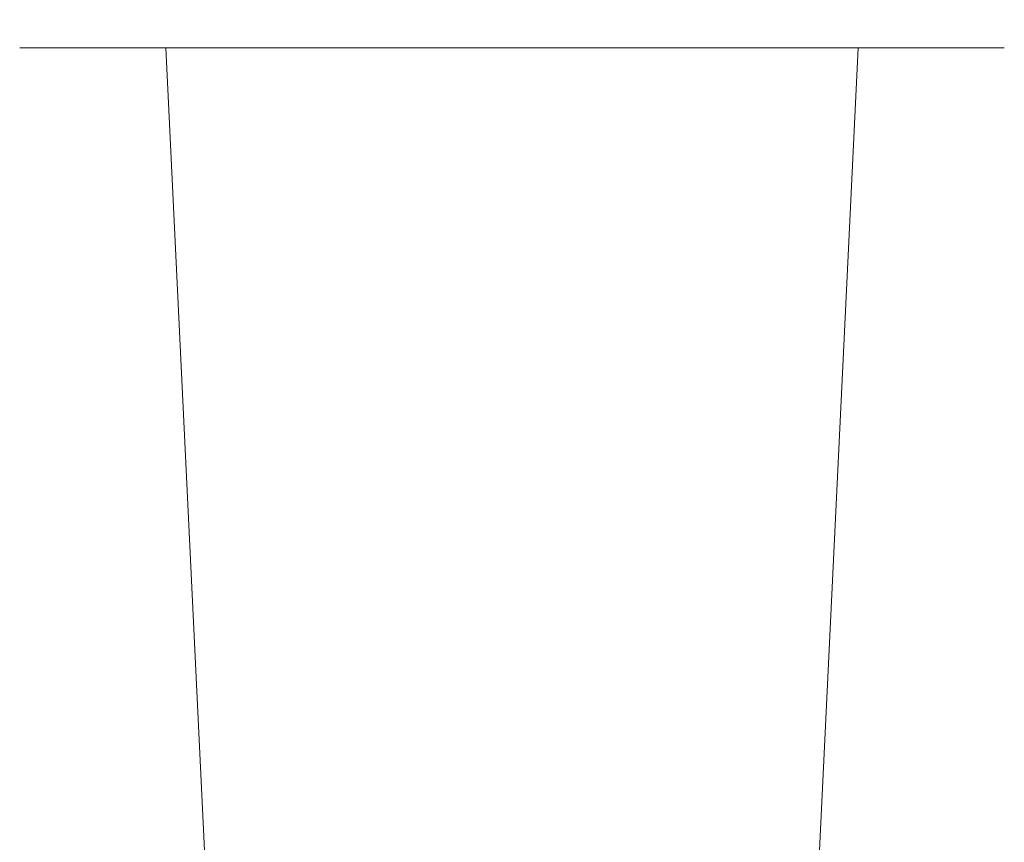
# Model space of a CAD drawing. Extents: x -52 to 93, y -115 to 55.
# Drawn here: x -18 to 18, y 26 to 55 of the extents above; entities that cross this region are included whole.
import ezdxf

# ---------------------------------------------------------------- set-up
doc = ezdxf.new("R2010")
doc.units = 0
doc.header["$LTSCALE"] = 500
doc.header["$MEASUREMENT"] = 0
doc.layers.add('CHROM', color=7, linetype='Continuous')

msp = doc.modelspace()

# ---------------------------------------------------------------- linework, layer by layer
at = {"layer": 'CHROM', "lineweight": 0}
for points, invisible_edges in [([(-15.9, 55, 761.7), (-16.5, 55, 757.5), (-17.5, 54, 757.5), (-16.9, 54, 762)], 15), ([(-16.5, 55, 757.5), (-15.9, 55, 753.2), (-16.9, 54, 752.9), (-17.5, 54, 757.5)], 15), ([(-15.9, 55, 21.7), (-16.5, 55, 17.5), (-17.5, 54, 17.5), (-16.9, 54, 22)], 15), ([(-16.5, 55, 17.5), (-15.9, 55, 13.2), (-16.9, 54, 12.9), (-17.5, 54, 17.5)], 15), ([(-14.2, 55, 765.7), (-15.9, 55, 761.7), (-16.9, 54, 762), (-15.1, 54, 766.2)], 15), ([(-15.9, 55, 753.2), (-14.2, 55, 749.2), (-15.1, 54, 748.7), (-16.9, 54, 752.9)], 15), ([(-14.2, 55, 25.7), (-15.9, 55, 21.7), (-16.9, 54, 22), (-15.1, 54, 26.2)], 15), ([(-15.9, 55, 13.2), (-14.2, 55, 9.2), (-15.1, 54, 8.7), (-16.9, 54, 12.9)], 15), ([(-15.9, 55, 753.2), (-16.5, 55, 757.5), (0, 55, 757.5), (0, 55, 754.7)], 15), ([(-16.5, 55, 757.5), (-15.9, 55, 761.7), (0, 55, 760.2), (0, 55, 757.5)], 15), ([(-15.9, 55, 13.2), (-16.5, 55, 17.5), (0, 55, 17.5), (0, 55, 14.7)], 15), ([(-16.5, 55, 17.5), (-15.9, 55, 21.7), (0, 55, 20.2), (0, 55, 17.5)], 15), ([(-14.2, 55, 749.2), (-15.9, 55, 753.2), (0, 55, 754.7), (0, 55, 752)], 15), ([(-15.9, 55, 761.7), (-14.2, 55, 765.7), (0, 55, 763), (0, 55, 760.2)], 15), ([(-14.2, 55, 9.2), (-15.9, 55, 13.2), (0, 55, 14.7), (0, 55, 12)], 15), ([(-15.9, 55, 21.7), (-14.2, 55, 25.7), (0, 55, 23), (0, 55, 20.2)], 15), ([(-11.6, 55, 769.1), (-14.2, 55, 765.7), (-15.1, 54, 766.2), (-12.3, 54, 769.8)], 15), ([(-14.2, 55, 749.2), (-11.6, 55, 745.8), (-12.3, 54, 745.1), (-15.1, 54, 748.7)], 15), ([(-11.6, 55, 29.1), (-14.2, 55, 25.7), (-15.1, 54, 26.2), (-12.3, 54, 29.8)], 15), ([(-14.2, 55, 9.2), (-11.6, 55, 5.8), (-12.3, 54, 5.1), (-15.1, 54, 8.7)], 15), ([(-11.6, 55, 745.8), (-14.2, 55, 749.2), (0, 55, 752), (0, 55, 749.2)], 15), ([(-14.2, 55, 765.7), (-11.6, 55, 769.1), (0, 55, 765.7), (0, 55, 763)], 15), ([(-11.6, 55, 5.8), (-14.2, 55, 9.2), (0, 55, 12), (0, 55, 9.2)], 15), ([(-14.2, 55, 25.7), (-11.6, 55, 29.1), (0, 55, 25.7), (0, 55, 23)], 15), ([(-8.2, 55, 771.7), (-11.6, 55, 769.1), (-12.3, 54, 769.8), (-8.7, 54, 772.6)], 15), ([(-11.6, 55, 745.8), (-8.2, 55, 743.2), (-8.7, 54, 742.3), (-12.3, 54, 745.1)], 15), ([(-8.2, 55, 31.7), (-11.6, 55, 29.1), (-12.3, 54, 29.8), (-8.7, 54, 32.6)], 15), ([(-11.6, 55, 5.8), (-8.2, 55, 3.2), (-8.7, 54, 2.3), (-12.3, 54, 5.1)], 15), ([(-8.2, 55, 743.2), (-11.6, 55, 745.8), (0, 55, 749.2), (0, 55, 746.5)], 15), ([(-11.6, 55, 769.1), (-8.2, 55, 771.7), (0, 55, 768.5), (0, 55, 765.7)], 15), ([(-8.2, 55, 3.2), (-11.6, 55, 5.8), (0, 55, 9.2), (0, 55, 6.5)], 15), ([(-11.6, 55, 29.1), (-8.2, 55, 31.7), (0, 55, 28.5), (0, 55, 25.7)], 15), ([(-4.2, 55, 773.4), (-8.2, 55, 771.7), (-8.7, 54, 772.6), (-4.5, 54, 774.4)], 15), ([(-8.2, 55, 743.2), (-4.2, 55, 741.5), (-4.5, 54, 740.5), (-8.7, 54, 742.3)], 15), ([(-4.2, 55, 33.4), (-8.2, 55, 31.7), (-8.7, 54, 32.6), (-4.5, 54, 34.4)], 15), ([(-8.2, 55, 3.2), (-4.2, 55, 1.5), (-4.5, 54, 0.5), (-8.7, 54, 2.3)], 15), ([(-4.2, 55, 741.5), (-8.2, 55, 743.2), (0, 55, 746.5), (0, 55, 743.7)], 15), ([(-8.2, 55, 771.7), (-4.2, 55, 773.4), (0, 55, 771.2), (0, 55, 768.5)], 15), ([(-4.2, 55, 1.5), (-8.2, 55, 3.2), (0, 55, 6.5), (0, 55, 3.7)], 15), ([(-8.2, 55, 31.7), (-4.2, 55, 33.4), (0, 55, 31.2), (0, 55, 28.5)], 15), ([(0, 55, 774), (-4.2, 55, 773.4), (-4.5, 54, 774.4), (0, 54, 775)], 15), ([(-4.2, 55, 741.5), (0, 55, 741), (0, 54, 740), (-4.5, 54, 740.5)], 15), ([(0, 55, 34), (-4.2, 55, 33.4), (-4.5, 54, 34.4), (0, 54, 35)], 15), ([(-4.2, 55, 1.5), (0, 55, 1), (0, 54), (-4.5, 54, 0.5)], 15), ([(0, 55, 741), (-4.2, 55, 741.5), (0, 55, 743.7), (0, 55, 741)], 15), ([(0, 55, 774), (0, 55, 771.2), (-4.2, 55, 773.4), (0, 55, 774)], 15), ([(0, 55, 1), (-4.2, 55, 1.5), (0, 55, 3.7), (0, 55, 1)], 15), ([(0, 55, 34), (0, 55, 31.2), (-4.2, 55, 33.4), (0, 55, 34)], 15), ([(0, 55, 741), (0, 55, 743.7), (4.2, 55, 741.5), (0, 55, 741)], 15), ([(0, 55, 743.7), (0, 55, 746.5), (8.2, 55, 743.2), (4.2, 55, 741.5)], 15), ([(0, 55, 746.5), (0, 55, 749.2), (11.6, 55, 745.8), (8.2, 55, 743.2)], 15), ([(0, 55, 749.2), (0, 55, 752), (14.2, 55, 749.2), (11.6, 55, 745.8)], 15), ([(0, 55, 752), (0, 55, 754.7), (15.9, 55, 753.2), (14.2, 55, 749.2)], 15), ([(0, 55, 754.7), (0, 55, 757.5), (16.5, 55, 757.5), (15.9, 55, 753.2)], 15), ([(0, 55, 757.5), (0, 55, 760.2), (15.9, 55, 761.7), (16.5, 55, 757.5)], 15), ([(0, 55, 760.2), (0, 55, 763), (14.2, 55, 765.7), (15.9, 55, 761.7)], 15), ([(0, 55, 763), (0, 55, 765.7), (11.6, 55, 769.1), (14.2, 55, 765.7)], 15), ([(0, 55, 765.7), (0, 55, 768.5), (8.2, 55, 771.7), (11.6, 55, 769.1)], 15), ([(0, 55, 768.5), (0, 55, 771.2), (4.2, 55, 773.4), (8.2, 55, 771.7)], 15), ([(0, 55, 774), (4.2, 55, 773.4), (0, 55, 771.2), (0, 55, 774)], 15), ([(0, 55, 741), (4.2, 55, 741.5), (4.5, 54, 740.5), (0, 54, 740)], 15), ([(4.2, 55, 773.4), (0, 55, 774), (0, 54, 775), (4.5, 54, 774.4)], 15), ([(0, 55, 1), (0, 55, 3.7), (4.2, 55, 1.5), (0, 55, 1)], 15), ([(0, 55, 3.7), (0, 55, 6.5), (8.2, 55, 3.2), (4.2, 55, 1.5)], 15), ([(0, 55, 6.5), (0, 55, 9.2), (11.6, 55, 5.8), (8.2, 55, 3.2)], 15), ([(0, 55, 9.2), (0, 55, 12), (14.2, 55, 9.2), (11.6, 55, 5.8)], 15), ([(0, 55, 12), (0, 55, 14.7), (15.9, 55, 13.2), (14.2, 55, 9.2)], 15), ([(0, 55, 14.7), (0, 55, 17.5), (16.5, 55, 17.5), (15.9, 55, 13.2)], 15), ([(0, 55, 17.5), (0, 55, 20.2), (15.9, 55, 21.7), (16.5, 55, 17.5)], 15), ([(0, 55, 20.2), (0, 55, 23), (14.2, 55, 25.7), (15.9, 55, 21.7)], 15), ([(0, 55, 23), (0, 55, 25.7), (11.6, 55, 29.1), (14.2, 55, 25.7)], 15), ([(0, 55, 25.7), (0, 55, 28.5), (8.2, 55, 31.7), (11.6, 55, 29.1)], 15), ([(0, 55, 28.5), (0, 55, 31.2), (4.2, 55, 33.4), (8.2, 55, 31.7)], 15), ([(0, 55, 34), (4.2, 55, 33.4), (0, 55, 31.2), (0, 55, 34)], 15), ([(0, 55, 1), (4.2, 55, 1.5), (4.5, 54, 0.5), (0, 54)], 15), ([(4.2, 55, 33.4), (0, 55, 34), (0, 54, 35), (4.5, 54, 34.4)], 15), ([(4.2, 55, 741.5), (8.2, 55, 743.2), (8.7, 54, 742.3), (4.5, 54, 740.5)], 15), ([(8.2, 55, 771.7), (4.2, 55, 773.4), (4.5, 54, 774.4), (8.7, 54, 772.6)], 15), ([(4.2, 55, 1.5), (8.2, 55, 3.2), (8.7, 54, 2.3), (4.5, 54, 0.5)], 15), ([(8.2, 55, 31.7), (4.2, 55, 33.4), (4.5, 54, 34.4), (8.7, 54, 32.6)], 15), ([(8.2, 55, 743.2), (11.6, 55, 745.8), (12.3, 54, 745.1), (8.7, 54, 742.3)], 15), ([(11.6, 55, 769.1), (8.2, 55, 771.7), (8.7, 54, 772.6), (12.3, 54, 769.8)], 15), ([(8.2, 55, 3.2), (11.6, 55, 5.8), (12.3, 54, 5.1), (8.7, 54, 2.3)], 15), ([(11.6, 55, 29.1), (8.2, 55, 31.7), (8.7, 54, 32.6), (12.3, 54, 29.8)], 15), ([(11.6, 55, 745.8), (14.2, 55, 749.2), (15.1, 54, 748.7), (12.3, 54, 745.1)], 15), ([(14.2, 55, 765.7), (11.6, 55, 769.1), (12.3, 54, 769.8), (15.1, 54, 766.2)], 15), ([(11.6, 55, 5.8), (14.2, 55, 9.2), (15.1, 54, 8.7), (12.3, 54, 5.1)], 15), ([(14.2, 55, 25.7), (11.6, 55, 29.1), (12.3, 54, 29.8), (15.1, 54, 26.2)], 15), ([(14.2, 55, 749.2), (15.9, 55, 753.2), (16.9, 54, 752.9), (15.1, 54, 748.7)], 15), ([(15.9, 55, 761.7), (14.2, 55, 765.7), (15.1, 54, 766.2), (16.9, 54, 762)], 15), ([(14.2, 55, 9.2), (15.9, 55, 13.2), (16.9, 54, 12.9), (15.1, 54, 8.7)], 15), ([(15.9, 55, 21.7), (14.2, 55, 25.7), (15.1, 54, 26.2), (16.9, 54, 22)], 15), ([(15.9, 55, 753.2), (16.5, 55, 757.5), (17.5, 54, 757.5), (16.9, 54, 752.9)], 15), ([(16.5, 55, 757.5), (15.9, 55, 761.7), (16.9, 54, 762), (17.5, 54, 757.5)], 15), ([(15.9, 55, 13.2), (16.5, 55, 17.5), (17.5, 54, 17.5), (16.9, 54, 12.9)], 15), ([(16.5, 55, 17.5), (15.9, 55, 21.7), (16.9, 54, 22), (17.5, 54, 17.5)], 15), ([(-16.9, 54, 762), (-17.5, 54, 757.5), (-12.5, -19, 757.5), (-12, -19, 760.7)], 14), ([(-17.5, 54, 757.5), (-16.9, 54, 752.9), (-12, -19, 754.2), (-12.5, -19, 757.5)], 14), ([(-16.9, 54, 22), (-17.5, 54, 17.5), (-12.5, -19, 17.5), (-12, -19, 20.7)], 14), ([(-17.5, 54, 17.5), (-16.9, 54, 12.9), (-12, -19, 14.2), (-12.5, -19, 17.5)], 14), ([(-15.1, 54, 766.2), (-16.9, 54, 762), (-12, -19, 760.7), (-10.8, -19, 763.7)], 14), ([(-16.9, 54, 752.9), (-15.1, 54, 748.7), (-10.8, -19, 751.2), (-12, -19, 754.2)], 14), ([(-15.1, 54, 26.2), (-16.9, 54, 22), (-12, -19, 20.7), (-10.8, -19, 23.7)], 14), ([(-16.9, 54, 12.9), (-15.1, 54, 8.7), (-10.8, -19, 11.2), (-12, -19, 14.2)], 14), ([(-12.3, 54, 769.8), (-15.1, 54, 766.2), (-10.8, -19, 763.7), (-8.8, -19, 766.3)], 14), ([(-15.1, 54, 748.7), (-12.3, 54, 745.1), (-8.8, -19, 748.6), (-10.8, -19, 751.2)], 12), ([(-12.3, 54, 29.8), (-15.1, 54, 26.2), (-10.8, -19, 23.7), (-8.8, -19, 26.3)], 14), ([(-15.1, 54, 8.7), (-12.3, 54, 5.1), (-8.8, -19, 8.6), (-10.8, -19, 11.2)], 12), ([(-8.7, 54, 772.6), (-12.3, 54, 769.8), (-8.8, -19, 766.3), (-6.2, -19, 768.3)], 12), ([(-12.3, 54, 745.1), (-8.7, 54, 742.3), (-6.2, -19, 746.6), (-8.8, -19, 748.6)], 14), ([(-8.7, 54, 32.6), (-12.3, 54, 29.8), (-8.8, -19, 26.3), (-6.2, -19, 28.3)], 12), ([(-12.3, 54, 5.1), (-8.7, 54, 2.3), (-6.2, -19, 6.6), (-8.8, -19, 8.6)], 14), ([(-4.5, 54, 774.4), (-8.7, 54, 772.6), (-6.2, -19, 768.3), (-3.2, -19, 769.5)], 14), ([(-8.7, 54, 742.3), (-4.5, 54, 740.5), (-3.2, -19, 745.4), (-6.2, -19, 746.6)], 14), ([(-4.5, 54, 34.4), (-8.7, 54, 32.6), (-6.2, -19, 28.3), (-3.2, -19, 29.5)], 14), ([(-8.7, 54, 2.3), (-4.5, 54, 0.5), (-3.2, -19, 5.4), (-6.2, -19, 6.6)], 14), ([(0, 54, 775), (-4.5, 54, 774.4), (-3.2, -19, 769.5), (0, -19, 770)], 14), ([(-4.5, 54, 740.5), (0, 54, 740), (0, -19, 745), (-3.2, -19, 745.4)], 14), ([(0, 54, 35), (-4.5, 54, 34.4), (-3.2, -19, 29.5), (0, -19, 30)], 14), ([(-4.5, 54, 0.5), (0, 54), (0, -19, 5), (-3.2, -19, 5.4)], 14), ([(4.5, 54, 774.4), (0, 54, 775), (0, -19, 770), (3.2, -19, 769.5)], 14), ([(0, 54, 740), (4.5, 54, 740.5), (3.2, -19, 745.4), (0, -19, 745)], 14), ([(4.5, 54, 34.4), (0, 54, 35), (0, -19, 30), (3.2, -19, 29.5)], 14), ([(0, 54), (4.5, 54, 0.5), (3.2, -19, 5.4), (0, -19, 5)], 14), ([(8.7, 54, 772.6), (4.5, 54, 774.4), (3.2, -19, 769.5), (6.2, -19, 768.3)], 14), ([(4.5, 54, 740.5), (8.7, 54, 742.3), (6.2, -19, 746.6), (3.2, -19, 745.4)], 14), ([(8.7, 54, 32.6), (4.5, 54, 34.4), (3.2, -19, 29.5), (6.2, -19, 28.3)], 14), ([(4.5, 54, 0.5), (8.7, 54, 2.3), (6.2, -19, 6.6), (3.2, -19, 5.4)], 14), ([(12.3, 54, 769.8), (8.7, 54, 772.6), (6.2, -19, 768.3), (8.8, -19, 766.3)], 14), ([(8.7, 54, 742.3), (12.3, 54, 745.1), (8.8, -19, 748.6), (6.2, -19, 746.6)], 12), ([(12.3, 54, 29.8), (8.7, 54, 32.6), (6.2, -19, 28.3), (8.8, -19, 26.3)], 14), ([(8.7, 54, 2.3), (12.3, 54, 5.1), (8.8, -19, 8.6), (6.2, -19, 6.6)], 12), ([(15.1, 54, 766.2), (12.3, 54, 769.8), (8.8, -19, 766.3), (10.8, -19, 763.7)], 12), ([(12.3, 54, 745.1), (15.1, 54, 748.7), (10.8, -19, 751.2), (8.8, -19, 748.6)], 14), ([(15.1, 54, 26.2), (12.3, 54, 29.8), (8.8, -19, 26.3), (10.8, -19, 23.7)], 12), ([(12.3, 54, 5.1), (15.1, 54, 8.7), (10.8, -19, 11.2), (8.8, -19, 8.6)], 14), ([(16.9, 54, 762), (15.1, 54, 766.2), (10.8, -19, 763.7), (12, -19, 760.7)], 14), ([(15.1, 54, 748.7), (16.9, 54, 752.9), (12, -19, 754.2), (10.8, -19, 751.2)], 14), ([(16.9, 54, 22), (15.1, 54, 26.2), (10.8, -19, 23.7), (12, -19, 20.7)], 14), ([(15.1, 54, 8.7), (16.9, 54, 12.9), (12, -19, 14.2), (10.8, -19, 11.2)], 14), ([(17.5, 54, 757.5), (16.9, 54, 762), (12, -19, 760.7), (12.5, -19, 757.5)], 14), ([(16.9, 54, 752.9), (17.5, 54, 757.5), (12.5, -19, 757.5), (12, -19, 754.2)], 14), ([(17.5, 54, 17.5), (16.9, 54, 22), (12, -19, 20.7), (12.5, -19, 17.5)], 14), ([(16.9, 54, 12.9), (17.5, 54, 17.5), (12.5, -19, 17.5), (12, -19, 14.2)], 14)]:
    msp.add_3dface(points, dxfattribs=dict(at, invisible_edges=invisible_edges))

doc.saveas('drawing.dxf')
